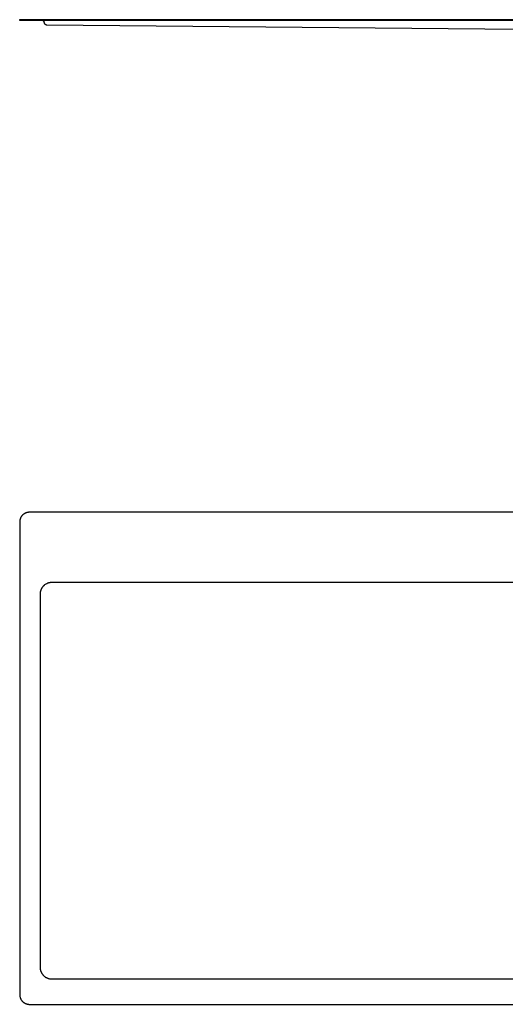
# Model space of a CAD drawing. Units: millimetres. Extents: x -1066 to 1214, y -701 to 319.
# Drawn here: x 169 to 673, y -701 to 319 of the extents above; entities that cross this region are included whole.
import ezdxf

# ---------------------------------------------------------------- set-up
doc = ezdxf.new("R2010")
doc.units = ezdxf.units.MM
doc.header["$MEASUREMENT"] = 0
doc.layers.add('Default', color=7, linetype='Continuous', true_color=0x000000)
doc.layers.add('Make2D$visible$lines', color=7, linetype='Continuous', true_color=0x000000)

msp = doc.modelspace()

# ---------------------------------------------------------------- linework, layer by layer
at = {"layer": 'Default', "color": 7, "true_color": 0xffffff}
for p, q in [((197, -265.3), (196.6, -265.5)), ((197.4, -265.1), (197, -265.3)), ((197.7, -264.9), (197.4, -265.1)), ((198.1, -264.7), (197.7, -264.9)), ((198.5, -264.6), (198.1, -264.7)), ((198.9, -264.5), (198.5, -264.6)), ((199.3, -264.3), (198.9, -264.5)), ((199.7, -264.2), (199.3, -264.3)), ((200.1, -264.2), (199.7, -264.2)), ((200.5, -264.1), (200.1, -264.2)), ((200.9, -264), (200.5, -264.1)), ((201.3, -264), (200.9, -264)), ((201.7, -263.9), (201.3, -264)), ((202.1, -263.9), (201.7, -263.9)), ((202.6, -263.9), (202.1, -263.9)), ((1126.4, -263.9), (202.6, -263.9)), ((190.6, -274.4), (190.5, -274.8)), ((190.5, -274.8), (190.5, -275.2)), ((190.5, -275.2), (190.5, -275.6)), ((190.7, -273.5), (190.6, -273.9)), ((190.6, -273.9), (190.6, -274.4)), ((190.8, -273.1), (190.7, -273.5)), ((190.9, -272.7), (190.8, -273.1)), ((191, -272.3), (190.9, -272.7)), ((191.2, -272), (191, -272.3)), ((191.3, -271.6), (191.2, -272)), ((191.5, -271.2), (191.3, -271.6)), ((191.6, -270.8), (191.5, -271.2)), ((191.8, -270.4), (191.6, -270.8)), ((192, -270.1), (191.8, -270.4)), ((192.2, -269.7), (192, -270.1)), ((192.4, -269.4), (192.2, -269.7)), ((192.7, -269), (192.4, -269.4)), ((192.9, -268.7), (192.7, -269)), ((193.2, -268.4), (192.9, -268.7)), ((193.4, -268), (193.2, -268.4)), ((193.7, -267.7), (193.4, -268)), ((194, -267.4), (193.7, -267.7)), ((194.3, -267.2), (194, -267.4)), ((194.6, -266.9), (194.3, -267.2)), ((194.9, -266.6), (194.6, -266.9)), ((195.2, -266.4), (194.9, -266.6)), ((195.6, -266.1), (195.2, -266.4)), ((195.9, -265.9), (195.6, -266.1)), ((196.3, -265.7), (195.9, -265.9)), ((196.6, -265.5), (196.3, -265.7)), ((190.5, -275.6), (190.5, -276)), ((190.5, -276), (190.5, -662.6)), ((190.5, -662.6), (190.5, -663.1)), ((190.5, -663.1), (190.5, -663.5)), ((190.5, -663.5), (190.5, -663.9)), ((190.5, -663.9), (190.6, -664.3)), ((190.6, -664.3), (190.6, -664.7)), ((190.6, -664.7), (190.7, -665.1)), ((190.7, -665.1), (190.8, -665.5)), ((190.8, -665.5), (190.9, -665.9)), ((190.9, -665.9), (191, -666.3)), ((191, -666.3), (191.2, -666.7)), ((191.2, -666.7), (191.3, -667.1)), ((191.3, -667.1), (191.5, -667.5)), ((191.5, -667.5), (191.6, -667.8)), ((191.6, -667.8), (191.8, -668.2)), ((191.8, -668.2), (192, -668.6)), ((192, -668.6), (192.2, -668.9)), ((192.2, -668.9), (192.4, -669.3)), ((192.4, -669.3), (192.7, -669.6)), ((192.7, -669.6), (192.9, -670)), ((192.9, -670), (193.2, -670.3)), ((193.2, -670.3), (193.4, -670.6)), ((193.4, -670.6), (193.7, -670.9)), ((193.7, -670.9), (194, -671.2)), ((194, -671.2), (194.3, -671.5)), ((194.3, -671.5), (194.6, -671.8)), ((194.6, -671.8), (194.9, -672)), ((194.9, -672), (195.2, -672.3)), ((195.2, -672.3), (195.6, -672.5)), ((195.6, -672.5), (195.9, -672.8)), ((195.9, -672.8), (196.3, -673)), ((196.3, -673), (196.6, -673.2)), ((196.6, -673.2), (197, -673.4)), ((197, -673.4), (197.4, -673.6)), ((197.4, -673.6), (197.7, -673.7)), ((197.7, -673.7), (198.1, -673.9)), ((198.1, -673.9), (198.5, -674)), ((198.5, -674), (198.9, -674.2)), ((198.9, -674.2), (199.3, -674.3)), ((199.3, -674.3), (199.7, -674.4)), ((199.7, -674.4), (200.1, -674.5)), ((200.1, -674.5), (200.5, -674.6)), ((200.5, -674.6), (200.9, -674.6)), ((200.9, -674.6), (201.3, -674.7)), ((201.3, -674.7), (201.7, -674.7)), ((201.7, -674.7), (202.1, -674.7)), ((202.1, -674.7), (202.6, -674.7)), ((202.6, -674.7), (1126.4, -674.7))]:
    msp.add_line(p, q, dxfattribs=at)
at = {"layer": 'Make2D$visible$lines', "color": 7, "true_color": 0xffffff}
for p, q in [((169.4, 318.5), (169.4, 319.5)), ((169.4, 319.5), (1214.4, 319.5)), ((1204.4, 318.5), (169.4, 318.5)), ((193.5, 318.5), (193.6, 318.5)), ((193.6, 318.5), (193.6, 318.5)), ((193.6, 318.5), (193.6, 318.5)), ((193.6, 318.5), (193.7, 318.5)), ((193.7, 318.5), (193.7, 318.4)), ((193.7, 318.4), (193.7, 318.4)), ((193.7, 318.4), (193.8, 318.4)), ((193.8, 318.4), (193.8, 318.4)), ((193.8, 318.4), (193.8, 318.4)), ((193.8, 318.4), (193.9, 318.4)), ((193.9, 318.4), (193.9, 318.4)), ((193.9, 318.4), (193.9, 318.4)), ((193.9, 318.4), (194, 318.3)), ((194, 318.3), (194, 318.3)), ((194, 318.3), (194, 318.3)), ((194, 318.3), (194, 318.3)), ((194, 318.3), (194.1, 318.3)), ((194.1, 318.3), (194.1, 318.3)), ((194.1, 318.3), (194.1, 318.2)), ((194.1, 318.2), (194.1, 318.2)), ((194.1, 318.2), (194.2, 318.2)), ((194.2, 318.2), (194.2, 318.2)), ((194.2, 318.2), (194.2, 318.1)), ((194.2, 318.1), (194.2, 318.1)), ((194.2, 318.1), (194.3, 318.1)), ((194.3, 318.1), (194.3, 318.1)), ((194.3, 318.1), (194.3, 318)), ((194.3, 318), (194.3, 318)), ((194.3, 318), (194.3, 318)), ((194.3, 318), (194.4, 317.9)), ((194.4, 317.9), (194.4, 317.9)), ((194.4, 317.9), (194.4, 317.9)), ((194.4, 317.9), (194.4, 317.9)), ((194.4, 317.9), (194.4, 317.8)), ((194.4, 317.8), (194.4, 317.8)), ((194.4, 317.8), (194.4, 317.8)), ((194.4, 317.8), (194.4, 317.7)), ((194.4, 317.7), (194.5, 317.7)), ((194.5, 317.7), (194.5, 317.7)), ((194.5, 317.7), (194.5, 317.6)), ((194.5, 317.6), (194.5, 317.6)), ((194.5, 317.6), (194.5, 317.6)), ((194.5, 317.6), (194.5, 317.5)), ((194.5, 317.5), (194.5, 317)), ((194.5, 317), (194.5, 316.9)), ((194.5, 316.9), (194.5, 316.8)), ((194.5, 316.8), (194.5, 316.7)), ((194.5, 316.7), (194.6, 316.6)), ((194.6, 316.6), (194.6, 316.5)), ((194.6, 316.5), (194.6, 316.4)), ((194.6, 316.4), (194.6, 316.3)), ((194.6, 316.3), (194.7, 316.2)), ((194.7, 316.2), (194.7, 316.1)), ((194.7, 316.1), (194.7, 316)), ((194.7, 316), (194.8, 316)), ((194.8, 316), (194.8, 315.9)), ((194.8, 315.9), (194.9, 315.8)), ((194.9, 315.8), (194.9, 315.7)), ((194.9, 315.7), (195, 315.6)), ((195, 315.6), (195, 315.5)), ((195, 315.5), (195.1, 315.4)), ((195.1, 315.4), (195.1, 315.3)), ((195.1, 315.3), (195.2, 315.3)), ((195.2, 315.3), (195.3, 315.2)), ((195.3, 315.2), (195.3, 315.1)), ((195.3, 315.1), (195.4, 315)), ((195.4, 315), (195.5, 315)), ((195.5, 315), (195.6, 314.9)), ((195.6, 314.9), (195.7, 314.8)), ((195.7, 314.8), (195.7, 314.8)), ((195.7, 314.8), (195.8, 314.7)), ((195.8, 314.7), (195.9, 314.7)), ((195.9, 314.7), (196, 314.6)), ((196, 314.6), (196.1, 314.6)), ((196.1, 314.6), (196.2, 314.5)), ((196.2, 314.5), (196.3, 314.5)), ((196.3, 314.5), (196.4, 314.4)), ((196.4, 314.4), (196.5, 314.4)), ((196.5, 314.4), (196.6, 314.4)), ((196.6, 314.4), (196.7, 314.3)), ((196.7, 314.3), (196.8, 314.3)), ((196.8, 314.3), (196.9, 314.3)), ((196.9, 314.3), (197, 314.3)), ((197, 314.3), (197.1, 314.2)), ((197.1, 314.2), (197.2, 314.2)), ((197.2, 314.2), (197.3, 314.2)), ((197.3, 314.2), (197.4, 314.2)), ((197.4, 314.2), (197.5, 314.2)), ((197.5, 314.2), (689.2, 309.6)), ((172.5, -193.8), (172.3, -194)), ((172.8, -193.5), (172.5, -193.8)), ((173.1, -193.3), (172.8, -193.5)), ((173.3, -193.1), (173.1, -193.3)), ((173.6, -192.9), (173.3, -193.1)), ((173.9, -192.7), (173.6, -192.9)), ((174.2, -192.5), (173.9, -192.7)), ((174.5, -192.4), (174.2, -192.5)), ((174.8, -192.2), (174.5, -192.4)), ((175.1, -192), (174.8, -192.2)), ((175.4, -191.9), (175.1, -192)), ((175.7, -191.8), (175.4, -191.9)), ((176, -191.6), (175.7, -191.8)), ((176.3, -191.5), (176, -191.6)), ((176.7, -191.4), (176.3, -191.5)), ((177, -191.4), (176.7, -191.4)), ((177.3, -191.3), (177, -191.4)), ((177.7, -191.2), (177.3, -191.3)), ((178, -191.2), (177.7, -191.2)), ((178.4, -191.1), (178, -191.2)), ((178.7, -191.1), (178.4, -191.1)), ((179, -191.1), (178.7, -191.1)), ((179.4, -191.1), (179, -191.1)), ((1204.4, -191.1), (179.4, -191.1)), ((169.5, -199.7), (169.4, -200)), ((169.4, -200), (169.4, -200.4)), ((169.4, -200.4), (169.4, -200.7)), ((169.4, -200.7), (169.4, -201.1)), ((169.4, -201.1), (169.4, -691.1)), ((169.6, -199), (169.5, -199.4)), ((169.5, -199.4), (169.5, -199.7)), ((169.7, -198.7), (169.6, -199)), ((169.8, -198), (169.7, -198.4)), ((169.7, -198.4), (169.7, -198.7)), ((170, -197.7), (169.8, -198)), ((170.1, -197.4), (170, -197.7)), ((170.2, -197.1), (170.1, -197.4)), ((170.3, -196.8), (170.2, -197.1)), ((170.5, -196.5), (170.3, -196.8)), ((170.7, -196.2), (170.5, -196.5)), ((170.8, -195.9), (170.7, -196.2)), ((171, -195.6), (170.8, -195.9)), ((171.2, -195.3), (171, -195.6)), ((171.4, -195), (171.2, -195.3)), ((171.6, -194.8), (171.4, -195)), ((171.8, -194.5), (171.6, -194.8)), ((172.1, -194.2), (171.8, -194.5)), ((172.3, -194), (172.1, -194.2)), ((169.4, -691.1), (169.4, -691.4)), ((169.4, -691.4), (169.4, -691.8)), ((169.4, -691.8), (169.4, -692.1)), ((169.4, -692.1), (169.5, -692.5)), ((169.5, -692.5), (169.5, -692.8)), ((169.5, -692.8), (169.6, -693.1)), ((169.6, -693.1), (169.7, -693.5)), ((169.7, -693.5), (169.8, -693.8)), ((169.8, -693.8), (169.9, -694.2)), ((169.9, -694.2), (170, -694.5)), ((170, -694.5), (170.1, -694.8)), ((170.1, -694.8), (170.2, -695.1)), ((170.2, -695.1), (170.4, -695.5)), ((170.4, -695.5), (170.5, -695.8)), ((170.5, -695.8), (170.7, -696.1)), ((170.7, -696.1), (170.9, -696.4)), ((170.9, -696.4), (171.1, -696.7)), ((171.1, -696.7), (171.3, -696.9)), ((171.3, -696.9), (171.5, -697.2)), ((171.5, -697.2), (171.7, -697.5)), ((171.7, -697.5), (171.9, -697.8)), ((171.9, -697.8), (172.2, -698)), ((172.2, -698), (172.4, -698.3)), ((172.4, -698.3), (172.7, -698.5)), ((172.7, -698.5), (172.9, -698.7)), ((172.9, -698.7), (173.2, -698.9)), ((173.2, -698.9), (173.5, -699.2)), ((173.5, -699.2), (173.8, -699.4)), ((173.8, -699.4), (174.1, -699.6)), ((174.1, -699.6), (174.4, -699.7)), ((174.4, -699.7), (174.7, -699.9)), ((174.7, -699.9), (175, -700.1)), ((175, -700.1), (175.3, -700.2)), ((175.3, -700.2), (175.6, -700.3)), ((175.6, -700.3), (176, -700.5)), ((176, -700.5), (176.3, -700.6)), ((176.3, -700.6), (176.6, -700.7)), ((176.6, -700.7), (177, -700.8)), ((177, -700.8), (177.3, -700.9)), ((177.3, -700.9), (177.6, -700.9)), ((177.6, -700.9), (178, -701)), ((178, -701), (178.3, -701)), ((178.3, -701), (178.7, -701)), ((178.7, -701), (179, -701.1)), ((179, -701.1), (179.4, -701.1)), ((179.4, -701.1), (1204.4, -701.1))]:
    msp.add_line(p, q, dxfattribs=at)

doc.saveas('drawing.dxf')
